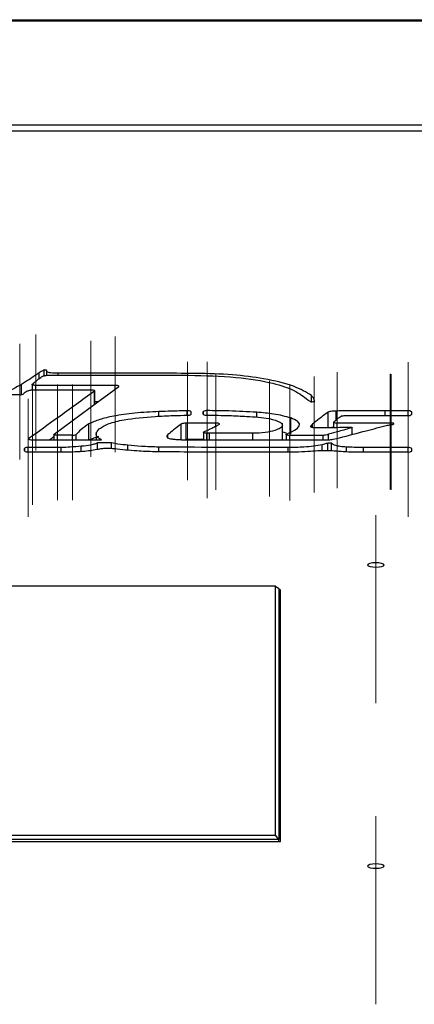
# Model space of a CAD drawing. Units: millimetres. Extents: x -1522 to 701, y -633 to 2151.
# Drawn here: x -1154 to -1130, y 1899 to 1959 of the extents above; entities that cross this region are included whole.
import ezdxf

# ---------------------------------------------------------------- set-up
doc = ezdxf.new("R2010")
doc.units = ezdxf.units.MM
doc.linetypes.add('CENTERX2', pattern=[20.32, 12.7, -2.54, 2.54, -2.54])
doc.layers.add('SLD-0', color=7, linetype='Continuous')

msp = doc.modelspace()

# ---------------------------------------------------------------- linework, layer by layer
at = {"color": 7, "linetype": 'Continuous', "lineweight": 25}
for p, q in [((-1276.782, 1958.627), (-1058.141, 1958.627)), ((-1276.782, 1958.559), (-1058.141, 1958.559)), ((-1077.462, 1952.291), (-1257.462, 1952.291)), ((-1077.462, 1951.929), (-1257.462, 1951.929)), ((-1152.434, 1937.207), (-1152.434, 1937.561)), ((-1152.285, 1937.496), (-1152.285, 1937.233)), ((-1152.737, 1937.031), (-1152.737, 1937.383)), ((-1151.583, 1937.249), (-1151.583, 1937.359)), ((-1153.794, 1936.08), (-1153.794, 1936.685)), ((-1153.166, 1936.688), (-1153.166, 1936.356)), ((-1148.157, 1936.63), (-1152.944, 1936.63)), ((-1152.944, 1936.359), (-1152.944, 1936.63)), ((-1149.406, 1935.486), (-1149.406, 1936.284)), ((-1149.393, 1935.496), (-1149.393, 1936.303)), ((-1148.157, 1936.4), (-1148.157, 1936.63)), ((-1154.527, 1936.071), (-1153.909, 1936.071)), ((-1149.393, 1935.664), (-1149.162, 1935.664)), ((-1136.342, 1935.645), (-1136.342, 1936.026)), ((-1145.521, 1934.772), (-1145.521, 1935.053)), ((-1143.828, 1934.835), (-1143.828, 1935.101)), ((-1143.591, 1934.893), (-1143.591, 1935.043)), ((-1142.851, 1935.053), (-1142.851, 1934.898)), ((-1142.851, 1934.897), (-1142.851, 1935.053)), ((-1142.627, 1934.841), (-1142.627, 1935.11)), ((-1134.856, 1934.551), (-1134.856, 1935.088)), ((-1130.517, 1935.092), (-1131.893, 1935.092)), ((-1131.893, 1934.823), (-1131.893, 1935.092)), ((-1130.517, 1934.823), (-1130.517, 1935.092)), ((-1130.296, 1934.881), (-1130.296, 1935.034)), ((-1139.638, 1934.706), (-1139.638, 1935.01)), ((-1137.585, 1933.702), (-1137.585, 1934.668)), ((-1135.331, 1934.099), (-1135.331, 1935.024)), ((-1149.741, 1933.351), (-1149.741, 1934.314)), ((-1144.181, 1933.389), (-1144.181, 1934.302)), ((-1143.893, 1933.394), (-1143.893, 1934.36)), ((-1142.1, 1934.179), (-1142.1, 1934.364)), ((-1138.092, 1933.347), (-1138.092, 1934.359)), ((-1136.386, 1934.147), (-1136.386, 1934.166)), ((-1136.284, 1934.107), (-1136.284, 1934.289)), ((-1135.009, 1934.417), (-1135.009, 1934.102)), ((-1131.54, 1934.359), (-1134.787, 1934.359)), ((-1134.787, 1934.104), (-1134.787, 1934.359)), ((-1133.879, 1933.678), (-1133.879, 1934.082)), ((-1131.54, 1934.267), (-1131.54, 1934.359)), ((-1131.398, 1934.301), (-1131.398, 1934.346)), ((-1153.352, 1933.39), (-1153.352, 1933.428)), ((-1153.143, 1933.351), (-1148.978, 1933.351)), ((-1152.123, 1933.351), (-1151.854, 1933.546)), ((-1151.854, 1933.685), (-1151.854, 1933.351)), ((-1150.73, 1933.627), (-1151.632, 1933.627)), ((-1151.632, 1933.351), (-1151.632, 1933.627)), ((-1150.73, 1933.351), (-1150.73, 1933.627)), ((-1150.516, 1933.351), (-1150.516, 1933.669)), ((-1149.741, 1933.348), (-1149.139, 1933.572)), ((-1149.307, 1933.821), (-1149.307, 1933.351)), ((-1144.979, 1933.475), (-1144.979, 1933.666)), ((-1142.838, 1933.808), (-1142.838, 1933.349)), ((-1142.633, 1933.349), (-1142.633, 1933.75)), ((-1142.47, 1933.349), (-1142.47, 1933.748)), ((-1139.869, 1933.348), (-1139.869, 1933.746)), ((-1138.092, 1933.83), (-1137.854, 1933.77)), ((-1137.87, 1933.674), (-1137.87, 1933.346)), ((-1137.648, 1933.346), (-1137.648, 1933.617)), ((-1135.625, 1933.345), (-1135.625, 1933.619)), ((-1135.321, 1933.355), (-1135.321, 1933.687)), ((-1153.624, 1932.829), (-1153.624, 1932.688)), ((-1153.624, 1932.686), (-1153.624, 1932.829)), ((-1153.403, 1932.63), (-1153.403, 1932.887)), ((-1151.404, 1932.627), (-1151.404, 1932.894)), ((-1150.201, 1932.671), (-1150.201, 1932.965)), ((-1148.38, 1933.17), (-1149.224, 1933.17)), ((-1149.224, 1932.792), (-1149.224, 1933.17)), ((-1148.38, 1932.837), (-1148.38, 1933.17)), ((-1147.39, 1932.753), (-1147.39, 1933.03)), ((-1145.531, 1932.651), (-1145.531, 1932.917)), ((-1137.732, 1932.626), (-1137.732, 1932.894)), ((-1135.698, 1932.709), (-1135.698, 1933.059)), ((-1135.132, 1933.153), (-1135.361, 1933.153)), ((-1135.361, 1932.711), (-1135.361, 1933.153)), ((-1135.132, 1932.705), (-1135.132, 1933.153)), ((-1134.231, 1932.644), (-1134.231, 1932.919)), ((-1133.199, 1932.628), (-1133.199, 1932.888)), ((-1130.518, 1932.622), (-1130.518, 1932.884)), ((-1130.297, 1932.68), (-1130.297, 1932.826)), ((-1138.512, 1924.552), (-1196.412, 1924.552)), ((-1138.512, 1909.566), (-1138.512, 1924.552)), ((-1138.512, 1924.552), (-1138.312, 1924.41)), ((-1138.312, 1924.41), (-1138.312, 1909.321)), ((-1138.212, 1924.339), (-1138.312, 1924.339)), ((-1138.212, 1909.198), (-1138.212, 1924.339)), ((-1138.312, 1923.373), (-1138.212, 1923.373)), ((-1196.412, 1909.566), (-1138.512, 1909.566)), ((-1138.312, 1909.321), (-1138.512, 1909.566)), ((-1196.712, 1909.198), (-1138.212, 1909.198)), ((-1138.312, 1909.321), (-1196.612, 1909.321)), ((-1138.312, 1909.198), (-1138.312, 1909.321))]:
    msp.add_line(p, q, dxfattribs=at)
at = {"color": 7, "linetype": 'Continuous', "lineweight": 25, "flags": 128}
for points in [[(-1152.944, 1936.63), (-1152.996, 1936.632), (-1153.045, 1936.637), (-1153.088, 1936.644), (-1153.124, 1936.654), (-1153.149, 1936.666), (-1153.163, 1936.679), (-1153.165, 1936.693), (-1153.155, 1936.706)], [(-1151.842, 1933.704), (-1149.662, 1935.299), (-1147.948, 1936.554)], [(-1149.615, 1936.361), (-1149.562, 1936.359), (-1149.513, 1936.354), (-1149.469, 1936.347), (-1149.433, 1936.336), (-1149.408, 1936.324), (-1149.395, 1936.311), (-1149.394, 1936.297), (-1149.406, 1936.284)], [(-1147.948, 1936.554), (-1147.936, 1936.567), (-1147.937, 1936.581), (-1147.95, 1936.594), (-1147.976, 1936.606), (-1148.011, 1936.616), (-1148.055, 1936.624), (-1148.104, 1936.629), (-1148.157, 1936.63)], [(-1141.902, 1934.28), (-1141.883, 1934.294), (-1141.879, 1934.309), (-1141.888, 1934.323), (-1141.912, 1934.336), (-1141.947, 1934.348), (-1141.992, 1934.356), (-1142.044, 1934.362), (-1142.1, 1934.364)], [(-1136.386, 1934.166), (-1136.389, 1934.153), (-1136.381, 1934.141), (-1136.364, 1934.129), (-1136.337, 1934.119), (-1136.302, 1934.111), (-1136.261, 1934.104), (-1136.215, 1934.1), (-1136.168, 1934.099)], [(-1134.787, 1934.359), (-1134.839, 1934.361), (-1134.888, 1934.366), (-1134.931, 1934.373), (-1134.966, 1934.383), (-1134.992, 1934.395), (-1135.006, 1934.408), (-1135.009, 1934.421), (-1134.999, 1934.434)], [(-1131.513, 1934.271), (-1131.476, 1934.276), (-1131.443, 1934.284), (-1131.416, 1934.292), (-1131.396, 1934.302), (-1131.384, 1934.313), (-1131.38, 1934.324), (-1131.385, 1934.335), (-1131.398, 1934.346)], [(-1153.352, 1933.428), (-1153.363, 1933.415), (-1153.363, 1933.401), (-1153.349, 1933.388), (-1153.324, 1933.376), (-1153.289, 1933.366), (-1153.245, 1933.358), (-1153.195, 1933.353), (-1153.143, 1933.351)], [(-1151.632, 1933.627), (-1151.685, 1933.629), (-1151.734, 1933.634), (-1151.778, 1933.641), (-1151.814, 1933.652), (-1151.839, 1933.664), (-1151.852, 1933.677), (-1151.853, 1933.691), (-1151.842, 1933.704)], [(-1142.633, 1933.75), (-1142.687, 1933.753), (-1142.737, 1933.759), (-1142.78, 1933.769), (-1142.812, 1933.78), (-1142.832, 1933.794), (-1142.838, 1933.808), (-1142.831, 1933.822), (-1142.811, 1933.835)], [(-1137.648, 1933.617), (-1137.709, 1933.619), (-1137.764, 1933.625), (-1137.811, 1933.635), (-1137.846, 1933.648), (-1137.866, 1933.663), (-1137.869, 1933.679), (-1137.855, 1933.694), (-1137.826, 1933.708)], [(-1132.475, 1925.957), (-1132.665, 1925.946), (-1132.825, 1925.917), (-1132.929, 1925.874), (-1132.961, 1925.824), (-1132.918, 1925.775), (-1132.806, 1925.734), (-1132.64, 1925.707), (-1132.448, 1925.698), (-1132.258, 1925.709), (-1132.099, 1925.739), (-1131.995, 1925.781), (-1131.962, 1925.831), (-1132.005, 1925.88), (-1132.118, 1925.922), (-1132.283, 1925.948), (-1132.475, 1925.957)], [(-1132.475, 1907.84), (-1132.665, 1907.828), (-1132.825, 1907.799), (-1132.929, 1907.757), (-1132.961, 1907.707), (-1132.918, 1907.658), (-1132.806, 1907.616), (-1132.64, 1907.589), (-1132.448, 1907.581), (-1132.258, 1907.592), (-1132.099, 1907.621), (-1131.995, 1907.664), (-1131.962, 1907.714), (-1132.005, 1907.763), (-1132.118, 1907.804), (-1132.283, 1907.831), (-1132.475, 1907.84)]]:
    msp.add_lwpolyline(points, dxfattribs=at)
at = {"color": 7, "linetype": 'Continuous', "lineweight": 25}
for centre, radius, start, end in [((-1107.916, 1871.75), 78.983, 125.21464, 125.4276), ((-1153.88, 1936.506), 0.436, 266.1832, 294.36141), ((-1143.769, 1934.826), 0.281, 50.73646, 102.02669), ((-1142.68, 1934.85), 0.265, 78.55006, 130.23307), ((-1130.466, 1934.835), 0.262, 49.56947, 101.35458), ((-1143.753, 1935.076), 0.245, 259.2812, 311.56389), ((-1142.684, 1935.091), 0.254, 229.07382, 281.08018), ((-1130.466, 1935.081), 0.262, 258.64516, 310.40208), ((-1131.534, 1933.662), 0.698, 78.78662, 90.51719), ((-1150.696, 1934.023), 0.397, 265.16618, 296.9951), ((-1138.211, 1934.818), 1.174, 289.16452, 290.73504), ((-1153.455, 1932.631), 0.261, 78.69487, 130.49093), ((-1153.455, 1932.885), 0.26, 229.40822, 281.26468), ((-1130.468, 1932.881), 0.264, 258.57568, 310.27847), ((-1130.466, 1932.627), 0.262, 49.53687, 101.33636)]:
    msp.add_arc(centre, radius, start, end, dxfattribs=at)
for points, knots in [([(-1152.434, 1937.561), (-1152.494, 1937.527), (-1152.599, 1937.469), (-1152.696, 1937.409), (-1152.737, 1937.383)], [0, 0, 0, 0, 0.5702342, 1, 1, 1, 1]), ([(-1152.277, 1937.53), (-1152.277, 1937.531), (-1152.277, 1937.531), (-1152.278, 1937.532), (-1152.281, 1937.533), (-1152.292, 1937.536), (-1152.345, 1937.545), (-1152.394, 1937.554), (-1152.434, 1937.561)], [0, 0, 0, 0, 0.018572, 0.038386, 0.061873, 0.090556, 0.270279, 1, 1, 1, 1]), ([(-1151.583, 1937.359), (-1151.668, 1937.36), (-1151.821, 1937.361), (-1152.029, 1937.374), (-1152.178, 1937.4), (-1152.259, 1937.437), (-1152.29, 1937.48), (-1152.282, 1937.512), (-1152.277, 1937.53)], [0, 0, 0, 0, 0.221291, 0.401141, 0.554248, 0.676375, 0.819995, 1, 1, 1, 1]), ([(-1152.737, 1937.383), (-1152.93, 1937.253), (-1153.275, 1937.019), (-1153.635, 1936.787), (-1153.794, 1936.685)], [0, 0, 0, 0, 0.55963, 1, 1, 1, 1]), ([(-1153.155, 1936.706), (-1153.077, 1936.767), (-1152.942, 1936.875), (-1152.802, 1936.982), (-1152.742, 1937.028)], [0, 0, 0, 0, 0.5722819, 1, 1, 1, 1]), ([(-1152.742, 1937.028), (-1152.681, 1937.08), (-1152.605, 1937.144), (-1152.434, 1937.211), (-1152.269, 1937.241), (-1151.956, 1937.251), (-1151.698, 1937.25), (-1151.539, 1937.249)], [0, 0, 0, 0, 0.368567, 0.459345, 0.540401, 0.717484, 1, 1, 1, 1]), ([(-1143.31, 1937.352), (-1144.854, 1937.355), (-1147.612, 1937.36), (-1150.37, 1937.36), (-1151.583, 1937.359)], [0, 0, 0, 0, 0.560004, 1, 1, 1, 1]), ([(-1151.539, 1937.249), (-1150.081, 1937.25), (-1147.478, 1937.252), (-1144.875, 1937.245), (-1143.73, 1937.241)], [0, 0, 0, 0, 0.560212, 1, 1, 1, 1]), ([(-1143.73, 1937.241), (-1142.76, 1937.218), (-1140.913, 1937.172), (-1138.696, 1936.809), (-1137.254, 1936.319), (-1136.804, 1935.954), (-1136.567, 1935.763)], [0, 0, 0, 0, 0.291704, 0.555037, 0.766567, 1, 1, 1, 1]), ([(-1136.342, 1936.026), (-1136.658, 1936.216), (-1137.309, 1936.606), (-1139.048, 1937.026), (-1141.109, 1937.301), (-1142.558, 1937.334), (-1143.31, 1937.352)], [0, 0, 0, 0, 0.257557, 0.530342, 0.75619, 1, 1, 1, 1]), ([(-1153.794, 1936.685), (-1153.953, 1936.6), (-1154.238, 1936.448), (-1154.504, 1936.294), (-1154.62, 1936.227)], [0, 0, 0, 0, 0.560838, 1, 1, 1, 1]), ([(-1153.461, 1936.279), (-1153.442, 1936.289), (-1153.403, 1936.311), (-1153.314, 1936.334), (-1153.225, 1936.353), (-1153.162, 1936.357), (-1153.134, 1936.358)], [0, 0, 0, 0, 0.2808301, 0.5898784, 0.8148268, 1, 1, 1, 1]), ([(-1149.406, 1936.284), (-1150.143, 1935.751), (-1151.459, 1934.799), (-1152.773, 1933.847), (-1153.352, 1933.428)], [0, 0, 0, 0, 0.5601671, 1, 1, 1, 1]), ([(-1153.134, 1936.358), (-1152.482, 1936.36), (-1151.309, 1936.362), (-1150.136, 1936.361), (-1149.615, 1936.361)], [0, 0, 0, 0, 0.555468, 1, 1, 1, 1]), ([(-1136.567, 1935.763), (-1136.535, 1935.74), (-1136.477, 1935.699), (-1136.397, 1935.661), (-1136.362, 1935.644)], [0, 0, 0, 0, 0.55653, 1, 1, 1, 1]), ([(-1136.362, 1935.644), (-1136.321, 1935.646), (-1136.248, 1935.651), (-1136.174, 1935.655), (-1136.142, 1935.657)], [0, 0, 0, 0, 0.560139, 1, 1, 1, 1]), ([(-1136.142, 1935.657), (-1136.16, 1935.727), (-1136.193, 1935.852), (-1136.297, 1935.973), (-1136.342, 1936.026)], [0, 0, 0, 0, 0.564693, 1, 1, 1, 1]), ([(-1145.521, 1935.053), (-1146.013, 1935.028), (-1146.981, 1934.978), (-1148.196, 1934.806), (-1149.142, 1934.582), (-1149.538, 1934.405), (-1149.741, 1934.314)], [0, 0, 0, 0, 0.2828791, 0.5560176, 0.772196, 1, 1, 1, 1]), ([(-1143.828, 1935.101), (-1144.145, 1935.094), (-1144.711, 1935.082), (-1145.273, 1935.062), (-1145.521, 1935.053)], [0, 0, 0, 0, 0.559817, 1, 1, 1, 1]), ([(-1139.638, 1935.01), (-1140.193, 1935.042), (-1141.178, 1935.099), (-1142.186, 1935.107), (-1142.627, 1935.11)], [0, 0, 0, 0, 0.562528, 1, 1, 1, 1]), ([(-1134.856, 1935.088), (-1134.908, 1935.087), (-1135.018, 1935.083), (-1135.156, 1935.066), (-1135.272, 1935.048), (-1135.312, 1935.031), (-1135.331, 1935.024)], [0, 0, 0, 0, 0.283635, 0.594376, 0.818253, 1, 1, 1, 1]), ([(-1131.893, 1935.092), (-1132.446, 1935.093), (-1133.434, 1935.094), (-1134.422, 1935.09), (-1134.856, 1935.088)], [0, 0, 0, 0, 0.559981, 1, 1, 1, 1]), ([(-1149.115, 1934.022), (-1148.948, 1934.13), (-1148.625, 1934.34), (-1147.455, 1934.619), (-1146.402, 1934.707), (-1145.751, 1934.761)], [0, 0, 0, 0, 0.289202, 0.560593, 1, 1, 1, 1]), ([(-1145.751, 1934.761), (-1145.389, 1934.781), (-1144.744, 1934.816), (-1144.087, 1934.83), (-1143.799, 1934.836)], [0, 0, 0, 0, 0.561513, 1, 1, 1, 1]), ([(-1142.636, 1934.841), (-1142.185, 1934.834), (-1141.379, 1934.823), (-1140.586, 1934.784), (-1140.235, 1934.767)], [0, 0, 0, 0, 0.558176, 1, 1, 1, 1]), ([(-1140.235, 1934.767), (-1139.767, 1934.735), (-1139.115, 1934.689), (-1138.468, 1934.533), (-1138.296, 1934.442), (-1138.206, 1934.395)], [0, 0, 0, 0, 0.550449, 0.766111, 1, 1, 1, 1]), ([(-1137.585, 1934.668), (-1137.907, 1934.757), (-1138.484, 1934.916), (-1139.285, 1934.981), (-1139.638, 1935.01)], [0, 0, 0, 0, 0.558189, 1, 1, 1, 1]), ([(-1137.796, 1933.719), (-1137.592, 1933.81), (-1137.211, 1933.98), (-1137.007, 1934.245), (-1137.143, 1934.482), (-1137.434, 1934.605), (-1137.585, 1934.668)], [0, 0, 0, 0, 0.308435, 0.577701, 0.781024, 1, 1, 1, 1]), ([(-1135.331, 1935.024), (-1135.515, 1934.888), (-1135.846, 1934.644), (-1136.15, 1934.397), (-1136.284, 1934.289)], [0, 0, 0, 0, 0.559074, 1, 1, 1, 1]), ([(-1134.999, 1934.434), (-1134.921, 1934.5), (-1134.784, 1934.616), (-1134.626, 1934.73), (-1134.558, 1934.778)], [0, 0, 0, 0, 0.570525, 1, 1, 1, 1]), ([(-1134.558, 1934.778), (-1134.549, 1934.782), (-1134.528, 1934.791), (-1134.463, 1934.802), (-1134.347, 1934.816), (-1134.24, 1934.819), (-1134.172, 1934.821)], [0, 0, 0, 0, 0.11938, 0.264438, 0.530488, 1, 1, 1, 1]), ([(-1134.172, 1934.821), (-1133.49, 1934.822), (-1132.272, 1934.823), (-1131.054, 1934.823), (-1130.518, 1934.823)], [0, 0, 0, 0, 0.5592935, 1, 1, 1, 1]), ([(-1149.741, 1934.314), (-1149.911, 1934.197), (-1150.219, 1933.986), (-1150.424, 1933.767), (-1150.516, 1933.669)], [0, 0, 0, 0, 0.553582, 1, 1, 1, 1]), ([(-1148.978, 1933.351), (-1149.074, 1933.406), (-1149.269, 1933.517), (-1149.351, 1933.75), (-1149.207, 1933.917), (-1149.115, 1934.022)], [0, 0, 0, 0, 0.260175, 0.531207, 1, 1, 1, 1]), ([(-1144.181, 1934.302), (-1144.34, 1934.184), (-1144.624, 1933.974), (-1144.87, 1933.76), (-1144.979, 1933.666)], [0, 0, 0, 0, 0.560193, 1, 1, 1, 1]), ([(-1143.893, 1934.36), (-1143.925, 1934.358), (-1143.995, 1934.354), (-1144.077, 1934.338), (-1144.145, 1934.321), (-1144.17, 1934.308), (-1144.181, 1934.302)], [0, 0, 0, 0, 0.255869, 0.557502, 0.793299, 1, 1, 1, 1]), ([(-1142.1, 1934.364), (-1142.442, 1934.364), (-1143.039, 1934.364), (-1143.637, 1934.361), (-1143.893, 1934.36)], [0, 0, 0, 0, 0.571272, 1, 1, 1, 1]), ([(-1142.811, 1933.835), (-1142.718, 1933.878), (-1142.556, 1933.953), (-1142.4, 1934.03), (-1142.333, 1934.062)], [0, 0, 0, 0, 0.570212, 1, 1, 1, 1]), ([(-1142.333, 1934.062), (-1142.253, 1934.102), (-1142.108, 1934.174), (-1141.966, 1934.247), (-1141.902, 1934.28)], [0, 0, 0, 0, 0.546424, 1, 1, 1, 1]), ([(-1138.206, 1934.395), (-1138.15, 1934.34), (-1138.039, 1934.23), (-1138.191, 1934.059), (-1138.538, 1933.906), (-1139.105, 1933.776), (-1139.614, 1933.756), (-1139.869, 1933.746)], [0, 0, 0, 0, 0.1885694, 0.3754807, 0.5631401, 0.7815454, 1, 1, 1, 1]), ([(-1136.284, 1934.289), (-1136.307, 1934.267), (-1136.349, 1934.226), (-1136.374, 1934.185), (-1136.386, 1934.166)], [0, 0, 0, 0, 0.542018, 1, 1, 1, 1]), ([(-1136.168, 1934.099), (-1135.975, 1934.098), (-1135.64, 1934.098), (-1135.306, 1934.099), (-1135.165, 1934.1)], [0, 0, 0, 0, 0.577106, 1, 1, 1, 1]), ([(-1133.879, 1934.082), (-1134.147, 1934.009), (-1134.627, 1933.877), (-1135.109, 1933.745), (-1135.321, 1933.687)], [0, 0, 0, 0, 0.559385, 1, 1, 1, 1]), ([(-1135.165, 1934.1), (-1134.938, 1934.102), (-1134.534, 1934.107), (-1134.13, 1934.113), (-1133.952, 1934.115)], [0, 0, 0, 0, 0.559753, 1, 1, 1, 1]), ([(-1135.144, 1934.1), (-1135.131, 1934.102), (-1135.09, 1934.109), (-1135.042, 1934.111), (-1135.009, 1934.112)], [0, 0, 0, 0, 0.322262, 1, 1, 1, 1]), ([(-1134.642, 1933.474), (-1134.113, 1933.617), (-1133.168, 1933.872), (-1132.195, 1934.121), (-1131.766, 1934.23)], [0, 0, 0, 0, 0.559437, 1, 1, 1, 1]), ([(-1133.952, 1934.115), (-1133.938, 1934.109), (-1133.913, 1934.098), (-1133.889, 1934.087), (-1133.879, 1934.082)], [0, 0, 0, 0, 0.549754, 1, 1, 1, 1]), ([(-1131.766, 1934.23), (-1131.723, 1934.239), (-1131.646, 1934.256), (-1131.554, 1934.266), (-1131.513, 1934.271)], [0, 0, 0, 0, 0.551951, 1, 1, 1, 1]), ([(-1144.979, 1933.666), (-1145.002, 1933.643), (-1145.045, 1933.599), (-1145.056, 1933.537), (-1145.011, 1933.483), (-1144.903, 1933.438), (-1144.732, 1933.403), (-1144.503, 1933.378), (-1144.33, 1933.37), (-1144.236, 1933.365)], [0, 0, 0, 0, 0.170854, 0.313613, 0.436563, 0.551678, 0.678763, 0.825426, 1, 1, 1, 1]), ([(-1144.236, 1933.365), (-1144.13, 1933.361), (-1143.942, 1933.353), (-1143.752, 1933.351), (-1143.668, 1933.35)], [0, 0, 0, 0, 0.558913, 1, 1, 1, 1]), ([(-1143.893, 1933.394), (-1143.565, 1933.396), (-1143.214, 1933.398), (-1142.863, 1933.398), (-1142.838, 1933.398)], [0, 0, 0, 0, 0.93143, 1, 1, 1, 1]), ([(-1143.668, 1933.35), (-1142.173, 1933.349), (-1139.501, 1933.348), (-1136.83, 1933.346), (-1135.654, 1933.345)], [0, 0, 0, 0, 0.559765, 1, 1, 1, 1]), ([(-1142.47, 1933.748), (-1142.5, 1933.749), (-1142.555, 1933.749), (-1142.609, 1933.75), (-1142.633, 1933.75)], [0, 0, 0, 0, 0.552408, 1, 1, 1, 1]), ([(-1139.869, 1933.746), (-1140.354, 1933.746), (-1141.222, 1933.745), (-1142.089, 1933.747), (-1142.47, 1933.748)], [0, 0, 0, 0, 0.560047, 1, 1, 1, 1]), ([(-1135.625, 1933.619), (-1135.996, 1933.618), (-1136.671, 1933.615), (-1137.345, 1933.616), (-1137.648, 1933.617)], [0, 0, 0, 0, 0.550765, 1, 1, 1, 1]), ([(-1135.654, 1933.345), (-1135.54, 1933.346), (-1135.323, 1933.349), (-1134.96, 1933.391), (-1134.764, 1933.442), (-1134.642, 1933.474)], [0, 0, 0, 0, 0.29186, 0.55567, 1, 1, 1, 1]), ([(-1135.321, 1933.687), (-1135.375, 1933.671), (-1135.447, 1933.649), (-1135.549, 1933.624), (-1135.601, 1933.621), (-1135.625, 1933.619)], [0, 0, 0, 0, 0.608939, 0.823476, 1, 1, 1, 1]), ([(-1151.404, 1932.894), (-1151.777, 1932.892), (-1152.444, 1932.889), (-1153.11, 1932.887), (-1153.403, 1932.887)], [0, 0, 0, 0, 0.560284, 1, 1, 1, 1]), ([(-1150.201, 1932.965), (-1150.422, 1932.945), (-1150.813, 1932.909), (-1151.225, 1932.899), (-1151.404, 1932.894)], [0, 0, 0, 0, 0.564823, 1, 1, 1, 1]), ([(-1151.184, 1932.627), (-1150.773, 1932.636), (-1150.037, 1932.65), (-1149.425, 1932.755), (-1149.155, 1932.802)], [0, 0, 0, 0, 0.55813, 1, 1, 1, 1]), ([(-1149.224, 1933.17), (-1149.273, 1933.146), (-1149.375, 1933.096), (-1149.703, 1933.02), (-1150.005, 1932.987), (-1150.201, 1932.965)], [0, 0, 0, 0, 0.242171, 0.505887, 1, 1, 1, 1]), ([(-1149.155, 1932.802), (-1149.072, 1932.817), (-1148.917, 1932.845), (-1148.574, 1932.859), (-1148.349, 1932.839), (-1148.206, 1932.827)], [0, 0, 0, 0, 0.301062, 0.55707, 1, 1, 1, 1]), ([(-1147.39, 1933.03), (-1147.596, 1933.051), (-1147.948, 1933.088), (-1148.253, 1933.146), (-1148.38, 1933.17)], [0, 0, 0, 0, 0.584997, 1, 1, 1, 1]), ([(-1148.206, 1932.827), (-1147.76, 1932.781), (-1146.974, 1932.7), (-1146.138, 1932.667), (-1145.776, 1932.653)], [0, 0, 0, 0, 0.567234, 1, 1, 1, 1]), ([(-1145.531, 1932.917), (-1145.886, 1932.928), (-1146.521, 1932.949), (-1147.123, 1933.005), (-1147.39, 1933.03)], [0, 0, 0, 0, 0.5572389, 1, 1, 1, 1]), ([(-1137.732, 1932.894), (-1139.189, 1932.894), (-1141.789, 1932.893), (-1144.388, 1932.91), (-1145.531, 1932.917)], [0, 0, 0, 0, 0.560187, 1, 1, 1, 1]), ([(-1135.698, 1933.059), (-1135.864, 1933.024), (-1136.188, 1932.956), (-1136.899, 1932.901), (-1137.417, 1932.897), (-1137.732, 1932.894)], [0, 0, 0, 0, 0.28941, 0.567012, 1, 1, 1, 1]), ([(-1137.297, 1932.626), (-1137.048, 1932.638), (-1136.597, 1932.66), (-1136.155, 1932.691), (-1135.957, 1932.705)], [0, 0, 0, 0, 0.554061, 1, 1, 1, 1]), ([(-1135.957, 1932.705), (-1135.773, 1932.71), (-1135.443, 1932.718), (-1135.115, 1932.706), (-1134.97, 1932.7)], [0, 0, 0, 0, 0.557883, 1, 1, 1, 1]), ([(-1135.361, 1933.153), (-1135.424, 1933.134), (-1135.533, 1933.102), (-1135.65, 1933.071), (-1135.698, 1933.059)], [0, 0, 0, 0, 0.582621, 1, 1, 1, 1]), ([(-1134.231, 1932.919), (-1134.358, 1932.928), (-1134.601, 1932.944), (-1134.881, 1933.001), (-1135.056, 1933.073), (-1135.105, 1933.125), (-1135.132, 1933.153)], [0, 0, 0, 0, 0.285754, 0.546544, 0.759191, 1, 1, 1, 1]), ([(-1134.97, 1932.7), (-1134.788, 1932.684), (-1134.469, 1932.656), (-1134.139, 1932.638), (-1133.997, 1932.631)], [0, 0, 0, 0, 0.569225, 1, 1, 1, 1]), ([(-1133.199, 1932.888), (-1133.393, 1932.89), (-1133.739, 1932.895), (-1134.08, 1932.912), (-1134.231, 1932.919)], [0, 0, 0, 0, 0.557458, 1, 1, 1, 1]), ([(-1130.518, 1932.884), (-1131.018, 1932.884), (-1131.912, 1932.885), (-1132.806, 1932.887), (-1133.199, 1932.888)], [0, 0, 0, 0, 0.559998, 1, 1, 1, 1]), ([(-1153.405, 1932.63), (-1152.99, 1932.629), (-1152.25, 1932.627), (-1151.51, 1932.627), (-1151.184, 1932.627)], [0, 0, 0, 0, 0.560007, 1, 1, 1, 1]), ([(-1145.776, 1932.653), (-1144.194, 1932.642), (-1141.368, 1932.623), (-1138.541, 1932.625), (-1137.297, 1932.626)], [0, 0, 0, 0, 0.559864, 1, 1, 1, 1]), ([(-1133.997, 1932.631), (-1133.348, 1932.629), (-1132.189, 1932.625), (-1131.03, 1932.623), (-1130.52, 1932.622)], [0, 0, 0, 0, 0.560112, 1, 1, 1, 1])]:
    msp.add_open_spline(points, degree=3, knots=knots, dxfattribs=at)
at = {"layer": 'SLD-0', "linetype": 'CENTERX2', "lineweight": 18}
for p, q in [((-1152.944, 1932.722), (-1152.944, 1939.688)), ((-1149.615, 1932.337), (-1149.615, 1939.303)), ((-1148.157, 1932.607), (-1148.157, 1939.573)), ((-1153.909, 1932.163), (-1153.909, 1939.129)), ((-1143.813, 1931.078), (-1143.813, 1938.043)), ((-1142.629, 1931.087), (-1142.629, 1938.053)), ((-1130.518, 1931.068), (-1130.518, 1938.034)), ((-1143.813, 1930.927), (-1143.813, 1937.893)), ((-1142.629, 1930.932), (-1142.629, 1937.898)), ((-1134.787, 1930.451), (-1134.787, 1937.417)), ((-1130.518, 1930.915), (-1130.518, 1937.881)), ((-1142.101, 1930.34), (-1142.101, 1937.306)), ((-1138.861, 1929.942), (-1138.861, 1936.908)), ((-1136.167, 1930.19), (-1136.167, 1937.156)), ((-1131.602, 1930.358), (-1131.602, 1937.324)), ((-1131.54, 1930.336), (-1131.54, 1937.302)), ((-1153.143, 1929.443), (-1153.143, 1936.409)), ((-1151.632, 1929.719), (-1151.632, 1936.685)), ((-1150.73, 1929.719), (-1150.73, 1936.685)), ((-1142.616, 1929.842), (-1142.616, 1936.808)), ((-1137.648, 1929.708), (-1137.648, 1936.674)), ((-1153.402, 1928.863), (-1153.402, 1935.829)), ((-1153.402, 1928.722), (-1153.402, 1935.688)), ((-1130.519, 1928.86), (-1130.519, 1935.826)), ((-1130.519, 1928.714), (-1130.519, 1935.68)), ((-1132.462, 1917.515), (-1132.462, 1928.828)), ((-1132.462, 1899.398), (-1132.462, 1910.71))]:
    msp.add_line(p, q, dxfattribs=at)

doc.saveas('drawing.dxf')
